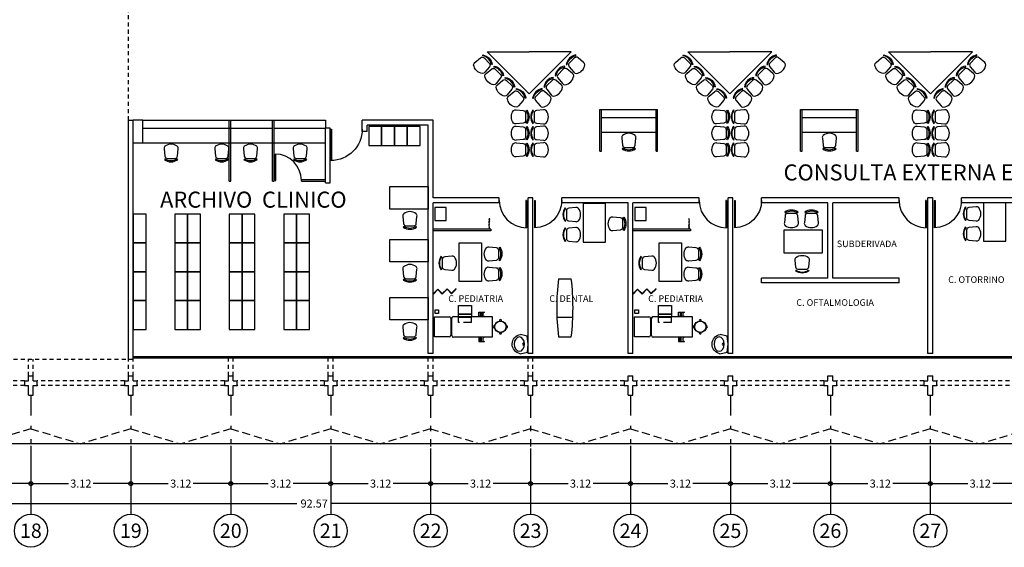
# Model space of a CAD drawing. Units: millimetres. Extents: x 257 to 427, y 549 to 672.
# Drawn here: x 326 to 356, y 584 to 601 of the extents above; entities that cross this region are included whole.
import ezdxf
from ezdxf.enums import TextEntityAlignment as Align

# ---------------------------------------------------------------- set-up
doc = ezdxf.new("R2010")
doc.units = ezdxf.units.MM
for name, pattern in [('ACAD_ISO04W100', [30, 24, -3, 0, -3]), ('DASHDOT', [25.4, 12.7, -6.35, 0, -6.35]), ('DASHED2', [0.375, 0.25, -0.125])]:
    doc.linetypes.add(name, pattern=pattern)
doc.layers.add('cotas', color=7, linetype='Continuous')
doc.layers.add('Muro1', color=2, linetype='Continuous')
doc.styles.get("Standard").update_dxf_attribs({"font": 'technic_.ttf'})
doc.dimstyles.get("Standard").update_dxf_attribs({"dimtxt": 0.25, "dimasz": 0.12, "dimexe": 0.18, "dimexo": 0.0625, "dimgap": 0.09, "dimtad": 0, "dimtih": 1, "dimtoh": 1, "dimzin": 0, "dimdsep": 46, "dimtxsty": 'Standard', "dimblk": 'ORIGIN', "dimcen": 0.09, "dimadec": 0, "dimazin": 0, "dimtfac": 1, "dimtofl": 0, "dimtmove": 0, "dimatfit": 3, "dimfxl": 0, "dimtolj": 1, "dimtzin": 0, "dimarcsym": 0})

# ---------------------------------------------------------------- blocks, each defined once
blk = doc.blocks.new('puerta')
for p, q in [((-1.75, 0), (-1.75, 1.75)), ((-1.7, 0), (-1.7, 1.75)), ((-1.75, 0), (-1.7, 0))]:
    blk.add_line(p, q)
blk.add_arc((-1.75, 0), 1.75, 0, 90)
blk = doc.blocks.new('SILLA1')
for points in [[(-0.122, -0.251), (0.134, -0.227, 0.375694), (0.22, -0.133), (0.22, 0.15, 0.309659), (0.134, 0.227), (-0.122, 0.251, 0.254793), (-0.214, 0.224, 0.342027), (-0.214, -0.224, 0.254793)], [(0.266, -0.239, 0.317096), (0.264, 0.239), (0.239, 0.221, -0.317096), (0.24, -0.221)]]:
    blk.add_lwpolyline(points, format="xyb", close=True)
blk = doc.blocks.new('lavabo')
for p, q in [((-0.305, -0.1), (-0.255, 0.13)), ((-0.255, 0.13), (0.001, 0.157)), ((0.001, 0.157), (0.257, 0.128)), ((0.257, 0.128), (0.305, -0.09))]:
    blk.add_line(p, q)
blk.add_circle((0, 0), 0.0251)
blk.add_arc((-0.001, -0.043), 0.31, 190.6648, 351.3555)
blk.add_ellipse((0.001, -0.124), major_axis=(-0.227, 0), ratio=0.715035)
blk = doc.blocks.new('banco2')
for radius in [0.183, 0.176]:
    blk.add_circle((0, 0), radius)
for centre, start, end in [((-0.192, 0), 69.4725, 290.5275), ((0, 0.192), 339.4725, 200.5275), ((0.192, 0), 249.4725, 110.5275), ((0, -0.192), 159.4725, 20.5275)]:
    blk.add_arc(centre, 0.0325, start, end)
blk = doc.blocks.new('camacuracion')
for p, q in [((0.216, 0.664), (0.621, 0.664)), ((0.216, 0.307), (0.216, 0.664)), ((0.621, 0.664), (0.621, 0.307)), ((-0.535, 0.316), (-0.082, 0.316)), ((-0.535, -0.311), (-0.535, 0.316)), ((0.051, 0.321), (1.263, 0.321)), ((0.216, 0.411), (0.621, 0.411)), ((0.216, 0.403), (0.621, 0.403)), ((0.216, 0.394), (0.621, 0.394)), ((0.842, 0.458), (1.024, 0.458)), ((0.842, 0.321), (0.842, 0.458)), ((1.024, 0.321), (0.842, 0.321)), ((0.889, 0.458), (0.889, 0.321)), ((0.925, 0.458), (0.925, 0.321)), ((1.263, 0.321), (1.263, -0.321)), ((0, 0.27), (-0.031, 0.27)), ((-0.031, 0.265), (-0.031, -0.26)), ((-0.025, 0.27), (-0.025, -0.27)), ((-0.017, -0.27), (-0.017, 0.27)), ((-0.011, -0.27), (-0.011, 0.27)), ((-0.006, -0.27), (-0.006, 0.27)), ((0, -0.27), (0, 0.27)), ((0.216, 0.307), (0.621, 0.307)), ((0, -0.27), (-0.032, -0.27)), ((-0.082, -0.311), (-0.535, -0.311)), ((0.889, -0.321), (0.051, -0.321)), ((0.842, -0.321), (0.842, -0.458)), ((0.925, -0.321), (0.842, -0.321)), ((0.842, -0.458), (1.024, -0.458)), ((0.889, -0.458), (0.889, -0.321)), ((0.925, -0.458), (0.925, -0.321)), ((1.024, -0.321), (0.925, -0.321)), ((1.263, -0.321), (0.984, -0.321))]:
    blk.add_line(p, q)
at = {"linetype": 'DASHED2'}
for p, q in [((0.216, 0.136), (0.216, 0.307)), ((0.621, 0.136), (0.216, 0.136)), ((0.621, 0.136), (0.621, 0.307))]:
    blk.add_line(p, q, dxfattribs=at)
blk.add_lwpolyline([(-0.519, 0.532), (-0.413, 0.532), (-0.413, 0.419), (-0.519, 0.419)], close=True, dxfattribs=at)
for centre, radius, start, end in [((-0.082, 0.265), 0.0513, 0, 90), ((0.051, 0.27), 0.0513, 90, 180), ((1.041, 0.39), 0.0704, 103.4393, 256.5607), ((-0.082, -0.26), 0.0513, 270, 0), ((0.051, -0.27), 0.0513, 180, 270), ((1.041, -0.39), 0.0704, 103.4393, 256.5607)]:
    blk.add_arc(centre, radius, start, end)
blk = doc.blocks.new('MAMPARACRRED')
for p, q in [((0.15, 0.16), (0, 0.01)), ((0.15, 0.15), (0, 0)), ((0.29, 0.02), (0.15, 0.16)), ((0.29, 0.01), (0.15, 0.15)), ((0.44, 0.17), (0.29, 0.02)), ((0.44, 0.16), (0.29, 0.01)), ((0.57, 0.03), (0.44, 0.17)), ((0.57, 0.02), (0.44, 0.16)), ((0.72, 0.18), (0.57, 0.03)), ((0.72, 0.17), (0.57, 0.02)), ((0.86, 0.04), (0.72, 0.18)), ((0.86, 0.03), (0.72, 0.17)), ((1.01, 0.19), (0.86, 0.04)), ((1.01, 0.18), (0.86, 0.03)), ((1.15, 0.06), (1.01, 0.19)), ((1.15, 0.04), (1.01, 0.18)), ((1.3, 0.2), (1.15, 0.06)), ((1.3, 0.19), (1.15, 0.04)), ((1.44, 0.07), (1.3, 0.2)), ((1.44, 0.05), (1.3, 0.19)), ((1.59, 0.21), (1.44, 0.07)), ((1.59, 0.2), (1.44, 0.05)), ((1.72, 0.08), (1.59, 0.21)), ((1.72, 0.06), (1.59, 0.2)), ((2.04, 0.06), (1.72, 0.06)), ((2.04, 0.07), (1.73, 0.07))]:
    blk.add_line(p, q)
blk = doc.blocks.new('_Origin')
at = {"layer": 'cotas', "color": 0, "linetype": 'ACAD_ISO04W100', "lineweight": -2}
blk.add_line((0, 0), (-1, 0), dxfattribs=at)
blk.add_circle((0, 0), 0.5, dxfattribs=at)
blk = doc.blocks.new('*D116')
at = {"color": 0, "lineweight": -2}
for p, q in [((322.823, 587.283), (322.823, 585.929)), ((325.943, 587.283), (325.943, 585.929)), ((322.943, 586.109), (323.994, 586.109)), ((325.823, 586.109), (324.773, 586.109))]:
    blk.add_line(p, q, dxfattribs=at)
at = {"layer": 'Defpoints', "color": 0}
for p in [(322.823, 587.345), (325.943, 587.345), (325.943, 586.109)]:
    blk.add_point(p, dxfattribs=at)
at = {"color": 0, "lineweight": -2, "xscale": 0.12, "yscale": 0.12, "zscale": 0.12, "rotation": 180}
blk.add_blockref('_Origin', (322.823, 586.109), dxfattribs=at)
at = {"color": 0, "lineweight": -2, "xscale": 0.12, "yscale": 0.12, "zscale": 0.12}
blk.add_blockref('_Origin', (325.943, 586.109), dxfattribs=at)
at = {"color": 0, "insert": (324.383, 586.109), "char_height": 0.25, "attachment_point": 5}
blk.add_mtext('\\A1;3.12', dxfattribs=at)
blk = doc.blocks.new('*D117')
at = {"color": 0, "lineweight": -2}
for p, q in [((325.943, 587.283), (325.943, 585.929)), ((329.063, 587.283), (329.063, 585.929)), ((326.063, 586.109), (327.114, 586.109)), ((328.943, 586.109), (327.893, 586.109))]:
    blk.add_line(p, q, dxfattribs=at)
at = {"layer": 'Defpoints', "color": 0}
for p in [(325.943, 587.345), (329.063, 587.345), (329.063, 586.109)]:
    blk.add_point(p, dxfattribs=at)
at = {"color": 0, "lineweight": -2, "xscale": 0.12, "yscale": 0.12, "zscale": 0.12, "rotation": 180}
blk.add_blockref('_Origin', (325.943, 586.109), dxfattribs=at)
at = {"color": 0, "lineweight": -2, "xscale": 0.12, "yscale": 0.12, "zscale": 0.12}
blk.add_blockref('_Origin', (329.063, 586.109), dxfattribs=at)
at = {"color": 0, "insert": (327.503, 586.109), "char_height": 0.25, "attachment_point": 5}
blk.add_mtext('\\A1;3.12', dxfattribs=at)
blk = doc.blocks.new('*D118')
at = {"color": 0, "lineweight": -2}
for p, q in [((329.063, 587.283), (329.063, 585.929)), ((332.183, 587.283), (332.183, 585.929)), ((329.183, 586.109), (330.234, 586.109)), ((332.063, 586.109), (331.013, 586.109))]:
    blk.add_line(p, q, dxfattribs=at)
at = {"layer": 'Defpoints', "color": 0}
for p in [(329.063, 587.345), (332.183, 587.345), (332.183, 586.109)]:
    blk.add_point(p, dxfattribs=at)
at = {"color": 0, "lineweight": -2, "xscale": 0.12, "yscale": 0.12, "zscale": 0.12, "rotation": 180}
blk.add_blockref('_Origin', (329.063, 586.109), dxfattribs=at)
at = {"color": 0, "lineweight": -2, "xscale": 0.12, "yscale": 0.12, "zscale": 0.12}
blk.add_blockref('_Origin', (332.183, 586.109), dxfattribs=at)
at = {"color": 0, "insert": (330.623, 586.109), "char_height": 0.25, "attachment_point": 5}
blk.add_mtext('\\A1;3.12', dxfattribs=at)
blk = doc.blocks.new('*D119')
at = {"color": 0, "lineweight": -2}
for p, q in [((332.183, 587.283), (332.183, 585.929)), ((335.303, 587.283), (335.303, 585.929)), ((332.303, 586.109), (333.354, 586.109)), ((335.183, 586.109), (334.133, 586.109))]:
    blk.add_line(p, q, dxfattribs=at)
at = {"layer": 'Defpoints', "color": 0}
for p in [(332.183, 587.345), (335.303, 587.345), (335.303, 586.109)]:
    blk.add_point(p, dxfattribs=at)
at = {"color": 0, "lineweight": -2, "xscale": 0.12, "yscale": 0.12, "zscale": 0.12, "rotation": 180}
blk.add_blockref('_Origin', (332.183, 586.109), dxfattribs=at)
at = {"color": 0, "lineweight": -2, "xscale": 0.12, "yscale": 0.12, "zscale": 0.12}
blk.add_blockref('_Origin', (335.303, 586.109), dxfattribs=at)
at = {"color": 0, "insert": (333.743, 586.109), "char_height": 0.25, "attachment_point": 5}
blk.add_mtext('\\A1;3.12', dxfattribs=at)
blk = doc.blocks.new('*D120')
at = {"color": 0, "lineweight": -2}
for p, q in [((335.303, 587.283), (335.303, 585.929)), ((338.423, 587.208), (338.423, 585.929)), ((335.423, 586.109), (336.474, 586.109)), ((338.303, 586.109), (337.253, 586.109))]:
    blk.add_line(p, q, dxfattribs=at)
at = {"layer": 'Defpoints', "color": 0}
for p in [(335.303, 587.345), (338.423, 587.27), (338.423, 586.109)]:
    blk.add_point(p, dxfattribs=at)
at = {"color": 0, "lineweight": -2, "xscale": 0.12, "yscale": 0.12, "zscale": 0.12, "rotation": 180}
blk.add_blockref('_Origin', (335.303, 586.109), dxfattribs=at)
at = {"color": 0, "lineweight": -2, "xscale": 0.12, "yscale": 0.12, "zscale": 0.12}
blk.add_blockref('_Origin', (338.423, 586.109), dxfattribs=at)
at = {"color": 0, "insert": (336.863, 586.109), "char_height": 0.25, "attachment_point": 5}
blk.add_mtext('\\A1;3.12', dxfattribs=at)
blk = doc.blocks.new('*D121')
at = {"color": 0, "lineweight": -2}
for p, q in [((338.423, 587.208), (338.423, 585.929)), ((341.543, 587.208), (341.543, 585.929)), ((338.543, 586.109), (339.594, 586.109)), ((341.423, 586.109), (340.373, 586.109))]:
    blk.add_line(p, q, dxfattribs=at)
at = {"layer": 'Defpoints', "color": 0}
for p in [(338.423, 587.27), (341.543, 587.27), (341.543, 586.109)]:
    blk.add_point(p, dxfattribs=at)
at = {"color": 0, "lineweight": -2, "xscale": 0.12, "yscale": 0.12, "zscale": 0.12, "rotation": 180}
blk.add_blockref('_Origin', (338.423, 586.109), dxfattribs=at)
at = {"color": 0, "lineweight": -2, "xscale": 0.12, "yscale": 0.12, "zscale": 0.12}
blk.add_blockref('_Origin', (341.543, 586.109), dxfattribs=at)
at = {"color": 0, "insert": (339.983, 586.109), "char_height": 0.25, "attachment_point": 5}
blk.add_mtext('\\A1;3.12', dxfattribs=at)
blk = doc.blocks.new('*D122')
at = {"color": 0, "lineweight": -2}
for p, q in [((341.543, 587.208), (341.543, 585.929)), ((344.663, 587.283), (344.663, 585.929)), ((341.663, 586.109), (342.714, 586.109)), ((344.543, 586.109), (343.493, 586.109))]:
    blk.add_line(p, q, dxfattribs=at)
at = {"layer": 'Defpoints', "color": 0}
for p in [(341.543, 587.27), (344.663, 587.345), (344.663, 586.109)]:
    blk.add_point(p, dxfattribs=at)
at = {"color": 0, "lineweight": -2, "xscale": 0.12, "yscale": 0.12, "zscale": 0.12, "rotation": 180}
blk.add_blockref('_Origin', (341.543, 586.109), dxfattribs=at)
at = {"color": 0, "lineweight": -2, "xscale": 0.12, "yscale": 0.12, "zscale": 0.12}
blk.add_blockref('_Origin', (344.663, 586.109), dxfattribs=at)
at = {"color": 0, "insert": (343.103, 586.109), "char_height": 0.25, "attachment_point": 5}
blk.add_mtext('\\A1;3.12', dxfattribs=at)
blk = doc.blocks.new('*D123')
at = {"color": 0, "lineweight": -2}
for p, q in [((344.663, 587.283), (344.663, 585.929)), ((347.783, 587.283), (347.783, 585.929)), ((344.783, 586.109), (345.834, 586.109)), ((347.663, 586.109), (346.613, 586.109))]:
    blk.add_line(p, q, dxfattribs=at)
at = {"layer": 'Defpoints', "color": 0}
for p in [(344.663, 587.345), (347.783, 587.345), (347.783, 586.109)]:
    blk.add_point(p, dxfattribs=at)
at = {"color": 0, "lineweight": -2, "xscale": 0.12, "yscale": 0.12, "zscale": 0.12, "rotation": 180}
blk.add_blockref('_Origin', (344.663, 586.109), dxfattribs=at)
at = {"color": 0, "lineweight": -2, "xscale": 0.12, "yscale": 0.12, "zscale": 0.12}
blk.add_blockref('_Origin', (347.783, 586.109), dxfattribs=at)
at = {"color": 0, "insert": (346.223, 586.109), "char_height": 0.25, "attachment_point": 5}
blk.add_mtext('\\A1;3.12', dxfattribs=at)
blk = doc.blocks.new('*D124')
at = {"color": 0, "lineweight": -2}
for p, q in [((347.783, 587.283), (347.783, 585.929)), ((350.903, 587.283), (350.903, 585.929)), ((347.903, 586.109), (348.954, 586.109)), ((350.783, 586.109), (349.733, 586.109))]:
    blk.add_line(p, q, dxfattribs=at)
at = {"layer": 'Defpoints', "color": 0}
for p in [(347.783, 587.345), (350.903, 587.345), (350.903, 586.109)]:
    blk.add_point(p, dxfattribs=at)
at = {"color": 0, "lineweight": -2, "xscale": 0.12, "yscale": 0.12, "zscale": 0.12, "rotation": 180}
blk.add_blockref('_Origin', (347.783, 586.109), dxfattribs=at)
at = {"color": 0, "lineweight": -2, "xscale": 0.12, "yscale": 0.12, "zscale": 0.12}
blk.add_blockref('_Origin', (350.903, 586.109), dxfattribs=at)
at = {"color": 0, "insert": (349.343, 586.109), "char_height": 0.25, "attachment_point": 5}
blk.add_mtext('\\A1;3.12', dxfattribs=at)
blk = doc.blocks.new('*D125')
at = {"color": 0, "lineweight": -2}
for p, q in [((350.903, 587.283), (350.903, 585.929)), ((354.023, 587.283), (354.023, 585.929)), ((351.023, 586.109), (352.074, 586.109)), ((353.903, 586.109), (352.853, 586.109))]:
    blk.add_line(p, q, dxfattribs=at)
at = {"layer": 'Defpoints', "color": 0}
for p in [(350.903, 587.345), (354.023, 587.345), (354.023, 586.109)]:
    blk.add_point(p, dxfattribs=at)
at = {"color": 0, "lineweight": -2, "xscale": 0.12, "yscale": 0.12, "zscale": 0.12, "rotation": 180}
blk.add_blockref('_Origin', (350.903, 586.109), dxfattribs=at)
at = {"color": 0, "lineweight": -2, "xscale": 0.12, "yscale": 0.12, "zscale": 0.12}
blk.add_blockref('_Origin', (354.023, 586.109), dxfattribs=at)
at = {"color": 0, "insert": (352.463, 586.109), "char_height": 0.25, "attachment_point": 5}
blk.add_mtext('\\A1;3.12', dxfattribs=at)
blk = doc.blocks.new('*D126')
at = {"color": 0, "lineweight": -2}
for p, q in [((354.023, 587.283), (354.023, 585.929)), ((357.143, 587.283), (357.143, 585.929)), ((354.143, 586.109), (355.194, 586.109)), ((357.023, 586.109), (355.973, 586.109))]:
    blk.add_line(p, q, dxfattribs=at)
at = {"layer": 'Defpoints', "color": 0}
for p in [(354.023, 587.345), (357.143, 587.345), (357.143, 586.109)]:
    blk.add_point(p, dxfattribs=at)
at = {"color": 0, "lineweight": -2, "xscale": 0.12, "yscale": 0.12, "zscale": 0.12, "rotation": 180}
blk.add_blockref('_Origin', (354.023, 586.109), dxfattribs=at)
at = {"color": 0, "lineweight": -2, "xscale": 0.12, "yscale": 0.12, "zscale": 0.12}
blk.add_blockref('_Origin', (357.143, 586.109), dxfattribs=at)
at = {"color": 0, "insert": (355.583, 586.109), "char_height": 0.25, "attachment_point": 5}
blk.add_mtext('\\A1;3.12', dxfattribs=at)
blk = doc.blocks.new('*D144')
at = {"color": 0, "lineweight": -2}
for p, q in [((288.503, 586.047), (288.503, 585.307)), ((381.073, 586.047), (381.073, 585.307)), ((288.623, 585.487), (334.248, 585.487)), ((380.953, 585.487), (335.329, 585.487))]:
    blk.add_line(p, q, dxfattribs=at)
at = {"layer": 'Defpoints', "color": 0}
for p in [(288.503, 586.109), (381.073, 586.109), (381.073, 585.487)]:
    blk.add_point(p, dxfattribs=at)
at = {"color": 0, "lineweight": -2, "xscale": 0.12, "yscale": 0.12, "zscale": 0.12, "rotation": 180}
blk.add_blockref('_Origin', (288.503, 585.487), dxfattribs=at)
at = {"color": 0, "lineweight": -2, "xscale": 0.12, "yscale": 0.12, "zscale": 0.12}
blk.add_blockref('_Origin', (381.073, 585.487), dxfattribs=at)
at = {"color": 0, "insert": (334.788, 585.487), "char_height": 0.25, "attachment_point": 5}
blk.add_mtext('\\A1;92.57', dxfattribs=at)

msp = doc.modelspace()

# ---------------------------------------------------------------- linework, layer by layer
at = {"linetype": 'DASHED2', "ltscale": 0.5}
for p, q in [((328.988, 597.442), (328.988, 600.842)), ((319.778, 589.992), (328.988, 589.992)), ((325.868, 589.467), (325.868, 589.992)), ((326.018, 589.467), (326.018, 589.992)), ((328.988, 589.467), (328.988, 590.017)), ((329.138, 589.467), (329.138, 590.017)), ((332.108, 589.467), (332.108, 590.017)), ((332.258, 589.467), (332.258, 590.017)), ((335.228, 589.467), (335.228, 590.017)), ((335.378, 589.467), (335.378, 590.017)), ((338.348, 589.467), (338.348, 590.017)), ((338.498, 589.467), (338.498, 590.017)), ((341.468, 589.467), (341.468, 590.017)), ((341.618, 589.467), (341.618, 590.017)), ((325.743, 589.317), (323.023, 589.317)), ((328.863, 589.317), (326.143, 589.317)), ((331.983, 589.317), (329.263, 589.317)), ((335.103, 589.317), (332.383, 589.317)), ((338.223, 589.317), (335.503, 589.317)), ((341.343, 589.317), (338.623, 589.317)), ((344.463, 589.317), (341.743, 589.317)), ((347.583, 589.317), (344.863, 589.317)), ((350.703, 589.317), (347.983, 589.317)), ((353.823, 589.317), (351.103, 589.317)), ((356.943, 589.317), (354.223, 589.317)), ((325.743, 589.167), (323.023, 589.167)), ((328.863, 589.167), (326.143, 589.167)), ((331.983, 589.167), (329.263, 589.167)), ((335.103, 589.167), (332.383, 589.167)), ((338.223, 589.167), (335.503, 589.167)), ((341.343, 589.167), (338.623, 589.167)), ((344.463, 589.167), (341.743, 589.167)), ((347.583, 589.167), (344.863, 589.167)), ((350.703, 589.167), (347.983, 589.167)), ((353.823, 589.167), (351.103, 589.167)), ((356.943, 589.167), (354.223, 589.167))]:
    msp.add_line(p, q, dxfattribs=at)
for p, q in [((340.193, 599.573), (341.504, 599.573)), ((341.504, 598.262), (340.193, 599.573)), ((342.815, 599.573), (341.504, 599.573)), ((341.504, 598.262), (342.815, 599.573)), ((347.764, 598.262), (346.453, 599.573)), ((346.453, 599.573), (347.764, 599.573)), ((347.764, 598.262), (349.075, 599.573)), ((349.075, 599.573), (347.764, 599.573)), ((354.025, 598.262), (352.714, 599.573)), ((352.714, 599.573), (354.025, 599.573)), ((354.025, 598.262), (355.336, 599.573)), ((355.336, 599.573), (354.025, 599.573)), ((343.711, 597.775), (343.761, 597.775)), ((343.711, 596.475), (343.711, 597.775)), ((343.761, 597.775), (345.461, 597.775)), ((343.761, 596.475), (343.761, 597.775)), ((345.461, 597.775), (345.511, 597.775)), ((345.461, 596.475), (345.461, 597.775)), ((345.511, 596.475), (345.511, 597.775)), ((349.972, 596.475), (349.972, 597.775)), ((349.972, 597.775), (350.022, 597.775)), ((350.022, 596.475), (350.022, 597.775)), ((350.022, 597.775), (351.722, 597.775)), ((351.722, 596.475), (351.722, 597.775)), ((351.722, 597.775), (351.772, 597.775)), ((351.772, 596.475), (351.772, 597.775)), ((329.438, 597.442), (329.138, 597.442)), ((329.438, 596.742), (329.438, 597.442)), ((329.438, 597.442), (335.138, 597.442)), ((332.138, 595.542), (332.138, 597.442)), ((332.188, 595.542), (332.188, 597.442)), ((333.488, 595.542), (333.488, 597.442)), ((333.538, 595.542), (333.538, 597.442)), ((335.138, 597.442), (335.138, 597.192)), ((343.761, 597.525), (345.461, 597.525)), ((350.022, 597.525), (351.722, 597.525)), ((329.438, 597.192), (333.138, 597.192)), ((332.188, 597.192), (333.488, 597.192)), ((333.538, 597.192), (335.138, 597.192)), ((343.761, 597.075), (345.461, 597.075)), ((350.022, 597.075), (351.722, 597.075)), ((329.138, 596.742), (335.138, 596.742)), ((343.711, 596.475), (343.761, 596.475)), ((345.461, 596.475), (345.511, 596.475)), ((349.972, 596.475), (350.022, 596.475)), ((351.722, 596.475), (351.772, 596.475)), ((332.138, 595.542), (332.188, 595.542)), ((333.488, 595.542), (333.538, 595.542)), ((334.388, 595.542), (334.388, 595.592)), ((334.388, 595.592), (335.138, 595.592)), ((334.388, 595.542), (335.138, 595.542)), ((340.298, 594.045), (338.498, 594.045)), ((340.298, 593.995), (338.498, 593.995)), ((340.298, 594.045), (340.298, 593.995)), ((346.538, 594.045), (344.738, 594.045)), ((346.538, 593.995), (344.738, 593.995)), ((346.538, 594.045), (346.538, 593.995)), ((342.415, 592.491), (342.815, 592.491)), ((338.647, 592.172), (338.498, 592.023)), ((338.647, 592.158), (338.498, 592.009)), ((338.786, 592.033), (338.647, 592.172)), ((338.786, 592.019), (338.647, 592.158)), ((338.935, 592.182), (338.786, 592.033)), ((338.935, 592.168), (338.786, 592.019)), ((339.073, 592.044), (338.935, 592.182)), ((339.073, 592.03), (338.935, 592.168)), ((339.222, 592.193), (339.073, 592.044)), ((339.222, 592.178), (339.073, 592.03)), ((344.887, 592.172), (344.738, 592.023)), ((344.887, 592.158), (344.738, 592.009)), ((345.026, 592.033), (344.887, 592.172)), ((345.026, 592.019), (344.887, 592.158)), ((345.175, 592.182), (345.026, 592.033)), ((345.175, 592.168), (345.026, 592.019)), ((345.313, 592.044), (345.175, 592.182)), ((345.313, 592.03), (345.175, 592.168)), ((345.462, 592.193), (345.313, 592.044)), ((345.462, 592.178), (345.313, 592.03)), ((342.366, 591.297), (342.864, 591.297)), ((342.415, 590.691), (342.815, 590.691)), ((380.998, 590.067), (329.138, 590.067)), ((380.998, 590.017), (329.138, 590.017)), ((288.278, 587.359), (381.198, 587.359)), ((325.943, 586.109), (325.943, 585.154)), ((329.063, 586.109), (329.063, 585.154)), ((332.183, 586.109), (332.183, 585.154)), ((335.303, 586.109), (335.303, 585.154)), ((338.423, 586.109), (338.423, 585.154)), ((341.543, 586.109), (341.543, 585.154)), ((344.663, 586.109), (344.663, 585.154)), ((347.783, 586.109), (347.783, 585.154)), ((350.903, 586.109), (350.903, 585.154)), ((354.023, 586.109), (354.023, 585.154))]:
    msp.add_line(p, q)
at = {"linetype": 'DASHDOT', "ltscale": 0.05}
for p, q in [((325.943, 588.867), (325.943, 587.345)), ((329.063, 588.867), (329.063, 587.345)), ((332.183, 588.867), (332.183, 587.345)), ((335.303, 588.867), (335.303, 587.345)), ((338.423, 588.867), (338.423, 587.345)), ((338.423, 588.792), (338.423, 587.27)), ((341.543, 588.867), (341.543, 587.42)), ((341.543, 588.792), (341.543, 587.27)), ((344.663, 588.867), (344.663, 587.345)), ((347.783, 588.867), (347.783, 587.345)), ((350.903, 588.867), (350.903, 587.345)), ((354.023, 588.867), (354.023, 587.345))]:
    msp.add_line(p, q, dxfattribs=at)
at = {"linetype": 'DASHED2'}
for p, q in [((325.943, 587.817), (324.383, 587.345)), ((325.943, 587.817), (327.503, 587.345)), ((329.063, 587.817), (327.503, 587.345)), ((329.063, 587.817), (330.623, 587.345)), ((332.183, 587.817), (330.623, 587.345)), ((332.183, 587.817), (333.743, 587.345)), ((335.303, 587.817), (333.743, 587.345)), ((335.303, 587.817), (336.863, 587.345)), ((338.423, 587.817), (336.863, 587.345)), ((338.423, 587.817), (339.983, 587.345)), ((338.423, 587.817), (339.983, 587.345)), ((341.543, 587.817), (339.983, 587.345)), ((341.543, 587.817), (339.983, 587.345)), ((341.543, 587.817), (343.103, 587.345)), ((344.663, 587.817), (343.103, 587.345)), ((344.663, 587.817), (346.223, 587.345)), ((347.783, 587.817), (346.223, 587.345)), ((347.783, 587.817), (349.343, 587.345)), ((350.903, 587.817), (349.343, 587.345)), ((350.903, 587.817), (352.463, 587.345)), ((354.023, 587.817), (352.463, 587.345)), ((354.023, 587.817), (355.583, 587.345)), ((357.143, 587.817), (355.583, 587.345))]:
    msp.add_line(p, q, dxfattribs=at)
for points in [[(336.492, 597.251), (336.492, 596.651), (336.892, 596.651), (336.892, 597.251)], [(336.892, 597.251), (336.892, 596.651), (337.292, 596.651), (337.292, 597.251)], [(337.292, 597.251), (337.292, 596.651), (337.692, 596.651), (337.692, 597.251)], [(337.692, 597.251), (337.692, 596.651), (338.092, 596.651), (338.092, 597.251)], [(338.348, 594.673), (337.148, 594.673), (337.148, 595.373), (338.348, 595.373)], [(343.887, 593.642), (343.887, 594.842), (343.187, 594.842), (343.187, 593.642)], [(356.383, 593.667), (356.383, 594.867), (355.683, 594.867), (355.683, 593.667)], [(329.138, 594.517), (329.138, 593.617), (329.538, 593.617), (329.538, 594.517)], [(330.438, 594.517), (330.438, 593.617), (330.838, 593.617), (330.838, 594.517)], [(330.838, 594.517), (330.838, 593.617), (331.238, 593.617), (331.238, 594.517)], [(332.138, 594.517), (332.138, 593.617), (332.538, 593.617), (332.538, 594.517)], [(332.538, 594.517), (332.538, 593.617), (332.938, 593.617), (332.938, 594.517)], [(333.838, 594.517), (333.838, 593.617), (334.238, 593.617), (334.238, 594.517)], [(334.238, 594.517), (334.238, 593.617), (334.638, 593.617), (334.638, 594.517)], [(338.558, 594.317), (338.908, 594.317), (338.908, 594.717), (338.558, 594.717)], [(344.798, 594.317), (345.148, 594.317), (345.148, 594.717), (344.798, 594.717)], [(349.454, 593.31), (350.654, 593.31), (350.654, 594.01), (349.454, 594.01)], [(329.138, 593.617), (329.138, 592.717), (329.538, 592.717), (329.538, 593.617)], [(330.438, 593.617), (330.438, 592.717), (330.838, 592.717), (330.838, 593.617)], [(330.838, 593.617), (330.838, 592.717), (331.238, 592.717), (331.238, 593.617)], [(332.138, 593.617), (332.138, 592.717), (332.538, 592.717), (332.538, 593.617)], [(332.538, 593.617), (332.538, 592.717), (332.938, 592.717), (332.938, 593.617)], [(333.838, 593.617), (333.838, 592.717), (334.238, 592.717), (334.238, 593.617)], [(334.238, 593.617), (334.238, 592.717), (334.638, 592.717), (334.638, 593.617)], [(338.348, 593.026), (337.148, 593.026), (337.148, 593.726), (338.348, 593.726)], [(339.314, 592.415), (339.314, 593.615), (340.014, 593.615), (340.014, 592.415)], [(345.554, 592.415), (345.554, 593.615), (346.254, 593.615), (346.254, 592.415)], [(329.138, 592.717), (329.138, 591.817), (329.538, 591.817), (329.538, 592.717)], [(330.438, 592.717), (330.438, 591.817), (330.838, 591.817), (330.838, 592.717)], [(330.838, 592.717), (330.838, 591.817), (331.238, 591.817), (331.238, 592.717)], [(332.138, 592.717), (332.138, 591.817), (332.538, 591.817), (332.538, 592.717)], [(332.538, 592.717), (332.538, 591.817), (332.938, 591.817), (332.938, 592.717)], [(333.838, 592.717), (333.838, 591.817), (334.238, 591.817), (334.238, 592.717)], [(334.238, 592.717), (334.238, 591.817), (334.638, 591.817), (334.638, 592.717)], [(329.138, 591.817), (329.138, 590.917), (329.538, 590.917), (329.538, 591.817)], [(330.438, 591.817), (330.438, 590.917), (330.838, 590.917), (330.838, 591.817)], [(330.838, 591.817), (330.838, 590.917), (331.238, 590.917), (331.238, 591.817)], [(332.138, 591.817), (332.138, 590.917), (332.538, 590.917), (332.538, 591.817)], [(332.538, 591.817), (332.538, 590.917), (332.938, 590.917), (332.938, 591.817)], [(333.838, 591.817), (333.838, 590.917), (334.238, 590.917), (334.238, 591.817)], [(334.238, 591.817), (334.238, 590.917), (334.638, 590.917), (334.638, 591.817)], [(338.348, 591.214), (337.148, 591.214), (337.148, 591.914), (338.348, 591.914)]]:
    msp.add_lwpolyline(points, close=True)
for centre in [(325.943, 584.638), (329.063, 584.638), (332.183, 584.638), (335.303, 584.638), (338.423, 584.638), (341.543, 584.638), (344.663, 584.638), (347.783, 584.638), (350.903, 584.638), (354.023, 584.638)]:
    msp.add_circle(centre, 0.516)
for centre, start, end in [((349.816, 591.591), 173.0663, 186.9337), ((335.414, 591.591), 353.0663, 6.9337)]:
    msp.add_arc(centre, 7.455, start, end)
at = {"layer": 'Muro1'}
for p, q in [((328.988, 597.442), (329.138, 597.442)), ((328.988, 589.992), (328.988, 597.442)), ((329.138, 589.992), (329.138, 597.442)), ((336.288, 597.092), (336.288, 597.442)), ((338.498, 597.442), (336.288, 597.442)), ((338.348, 597.292), (336.438, 597.292)), ((336.438, 597.092), (336.438, 597.292)), ((338.348, 590.167), (338.348, 597.292)), ((338.498, 595.017), (338.498, 597.442)), ((335.138, 595.492), (335.138, 597.192)), ((335.288, 597.192), (335.138, 597.192)), ((335.288, 595.492), (335.288, 597.192)), ((336.438, 597.092), (336.288, 597.092)), ((335.138, 595.492), (335.288, 595.492)), ((340.568, 595.017), (338.498, 595.017)), ((338.498, 590.167), (338.498, 594.867)), ((340.568, 594.867), (338.498, 594.867)), ((340.568, 594.867), (340.568, 595.017)), ((341.468, 590.167), (341.468, 595.017)), ((341.618, 595.017), (341.468, 595.017)), ((341.618, 590.167), (341.618, 595.017)), ((342.518, 594.867), (342.518, 595.017)), ((346.808, 595.017), (342.518, 595.017)), ((344.588, 594.867), (342.518, 594.867)), ((344.588, 590.167), (344.588, 594.867)), ((344.738, 590.167), (344.738, 594.867)), ((346.808, 594.867), (344.738, 594.867)), ((346.808, 594.867), (346.808, 595.017)), ((347.708, 590.167), (347.708, 595.017)), ((347.858, 595.017), (347.708, 595.017)), ((347.858, 590.167), (347.858, 595.017)), ((348.758, 594.867), (348.758, 595.017)), ((353.048, 595.017), (348.758, 595.017)), ((350.828, 594.867), (348.758, 594.867)), ((350.828, 592.517), (350.828, 594.867)), ((350.978, 592.517), (350.978, 594.867)), ((353.048, 594.867), (350.978, 594.867)), ((353.048, 594.867), (353.048, 595.017)), ((353.948, 590.167), (353.948, 595.017)), ((354.098, 595.017), (353.948, 595.017)), ((354.098, 590.167), (354.098, 595.017)), ((354.998, 594.867), (354.998, 595.017)), ((359.288, 595.017), (354.998, 595.017)), ((357.068, 594.867), (354.998, 594.867)), ((348.758, 592.367), (348.758, 592.517)), ((350.828, 592.517), (348.758, 592.517)), ((353.048, 592.367), (348.758, 592.367)), ((353.048, 592.517), (350.978, 592.517)), ((353.048, 592.367), (353.048, 592.517)), ((328.988, 589.992), (329.138, 589.992)), ((338.498, 590.167), (338.348, 590.167)), ((341.618, 590.167), (341.468, 590.167)), ((344.738, 590.167), (344.588, 590.167)), ((347.858, 590.167), (347.708, 590.167)), ((354.098, 590.167), (353.948, 590.167)), ((325.743, 589.317), (325.868, 589.317)), ((325.868, 589.317), (325.868, 589.467)), ((325.868, 589.467), (326.018, 589.467)), ((326.018, 589.317), (326.018, 589.467)), ((326.018, 589.317), (326.143, 589.317)), ((328.863, 589.317), (328.988, 589.317)), ((328.988, 589.317), (328.988, 589.467)), ((328.988, 589.467), (329.138, 589.467)), ((329.138, 589.317), (329.138, 589.467)), ((329.138, 589.317), (329.263, 589.317)), ((331.983, 589.317), (332.108, 589.317)), ((332.108, 589.317), (332.108, 589.467)), ((332.108, 589.467), (332.258, 589.467)), ((332.258, 589.317), (332.258, 589.467)), ((332.258, 589.317), (332.383, 589.317)), ((335.103, 589.317), (335.228, 589.317)), ((335.228, 589.317), (335.228, 589.467)), ((335.228, 589.467), (335.378, 589.467)), ((335.378, 589.317), (335.378, 589.467)), ((335.378, 589.317), (335.503, 589.317)), ((338.223, 589.317), (338.348, 589.317)), ((338.348, 589.317), (338.348, 589.467)), ((338.348, 589.467), (338.498, 589.467)), ((338.498, 589.317), (338.498, 589.467)), ((338.498, 589.317), (338.623, 589.317)), ((341.343, 589.317), (341.468, 589.317)), ((341.468, 589.317), (341.468, 589.467)), ((341.468, 589.467), (341.618, 589.467)), ((341.618, 589.317), (341.618, 589.467)), ((341.618, 589.317), (341.743, 589.317)), ((344.463, 589.317), (344.588, 589.317)), ((344.588, 589.317), (344.588, 589.467)), ((344.588, 589.467), (344.738, 589.467)), ((344.738, 589.317), (344.738, 589.467)), ((344.738, 589.317), (344.863, 589.317)), ((347.583, 589.317), (347.708, 589.317)), ((347.708, 589.317), (347.708, 589.467)), ((347.708, 589.467), (347.858, 589.467)), ((347.858, 589.317), (347.858, 589.467)), ((347.858, 589.317), (347.983, 589.317)), ((350.703, 589.317), (350.828, 589.317)), ((350.828, 589.317), (350.828, 589.467)), ((350.828, 589.467), (350.978, 589.467)), ((350.978, 589.317), (350.978, 589.467)), ((350.978, 589.317), (351.103, 589.317)), ((353.823, 589.317), (353.948, 589.317)), ((353.948, 589.317), (353.948, 589.467)), ((353.948, 589.467), (354.098, 589.467)), ((354.098, 589.317), (354.098, 589.467)), ((354.098, 589.317), (354.223, 589.317)), ((325.743, 589.167), (325.868, 589.167)), ((325.868, 588.867), (325.868, 589.167)), ((326.018, 588.867), (326.018, 589.167)), ((328.863, 589.167), (328.988, 589.167)), ((328.988, 588.867), (328.988, 589.167)), ((329.138, 588.867), (329.138, 589.167)), ((331.983, 589.167), (332.108, 589.167)), ((332.108, 588.867), (332.108, 589.167)), ((332.258, 588.867), (332.258, 589.167)), ((335.103, 589.167), (335.228, 589.167)), ((335.228, 588.867), (335.228, 589.167)), ((335.378, 588.867), (335.378, 589.167)), ((338.223, 589.167), (338.348, 589.167)), ((338.348, 588.867), (338.348, 589.167)), ((338.498, 588.867), (338.498, 589.167)), ((341.343, 589.167), (341.468, 589.167)), ((341.468, 588.867), (341.468, 589.167)), ((341.618, 588.867), (341.618, 589.167)), ((344.463, 589.167), (344.588, 589.167)), ((344.588, 588.867), (344.588, 589.167)), ((344.738, 588.867), (344.738, 589.167)), ((347.583, 589.167), (347.708, 589.167)), ((347.708, 588.867), (347.708, 589.167)), ((347.858, 588.867), (347.858, 589.167)), ((350.703, 589.167), (350.828, 589.167)), ((350.828, 588.867), (350.828, 589.167)), ((350.978, 588.867), (350.978, 589.167)), ((353.823, 589.167), (353.948, 589.167)), ((353.948, 588.867), (353.948, 589.167)), ((354.098, 588.867), (354.098, 589.167)), ((325.868, 588.867), (326.018, 588.867)), ((328.988, 588.867), (329.138, 588.867)), ((332.108, 588.867), (332.258, 588.867)), ((335.228, 588.867), (335.378, 588.867)), ((338.348, 588.867), (338.498, 588.867)), ((341.468, 588.867), (341.618, 588.867)), ((344.588, 588.867), (344.738, 588.867)), ((347.708, 588.867), (347.858, 588.867)), ((350.828, 588.867), (350.978, 588.867)), ((353.948, 588.867), (354.098, 588.867))]:
    msp.add_line(p, q, dxfattribs=at)
for points in [[(325.743, 589.317), (325.743, 589.167)], [(326.018, 589.167), (326.143, 589.167), (326.143, 589.317)], [(328.863, 589.317), (328.863, 589.167)], [(329.138, 589.167), (329.263, 589.167), (329.263, 589.317)], [(331.983, 589.317), (331.983, 589.167)], [(332.258, 589.167), (332.383, 589.167), (332.383, 589.317)], [(335.103, 589.317), (335.103, 589.167)], [(335.378, 589.167), (335.503, 589.167), (335.503, 589.317)], [(338.223, 589.317), (338.223, 589.167)], [(338.498, 589.167), (338.623, 589.167), (338.623, 589.317)], [(341.343, 589.317), (341.343, 589.167)], [(341.618, 589.167), (341.743, 589.167), (341.743, 589.317)], [(344.463, 589.317), (344.463, 589.167)], [(344.738, 589.167), (344.863, 589.167), (344.863, 589.317)], [(347.583, 589.317), (347.583, 589.167)], [(347.858, 589.167), (347.983, 589.167), (347.983, 589.317)], [(350.703, 589.317), (350.703, 589.167)], [(350.978, 589.167), (351.103, 589.167), (351.103, 589.317)], [(353.823, 589.317), (353.823, 589.167)], [(354.098, 589.167), (354.223, 589.167), (354.223, 589.317)]]:
    msp.add_lwpolyline(points, dxfattribs=at)

# ---------------------------------------------------------------- block references
for name, p, xscale, yscale, zscale, rotation in [('SILLA1', (340.037, 599.168), -0.8715922454068732, 0.8715922454068732, 0.871592245406888, 225), ('SILLA1', (342.97, 599.168), 0.8715922454068732, 0.8715922454068732, 0.871592245406888, 135), ('SILLA1', (346.297, 599.168), -0.8715922454068732, 0.8715922454068732, 0.871592245406888, 225), ('SILLA1', (349.231, 599.168), 0.8715922454068732, 0.8715922454068732, 0.871592245406888, 135), ('SILLA1', (352.558, 599.168), -0.8715922454068732, 0.8715922454068732, 0.871592245406888, 225), ('SILLA1', (355.492, 599.168), 0.8715922454068732, 0.8715922454068732, 0.871592245406888, 135), ('SILLA1', (340.387, 598.818), -0.8715922454068732, 0.8715922454068732, 0.871592245406888, 225), ('SILLA1', (342.62, 598.818), 0.8715922454068732, 0.8715922454068732, 0.871592245406888, 135), ('SILLA1', (346.648, 598.818), -0.8715922454068732, 0.8715922454068732, 0.871592245406888, 225), ('SILLA1', (348.881, 598.818), 0.8715922454068732, 0.8715922454068732, 0.871592245406888, 135), ('SILLA1', (352.908, 598.818), -0.8715922454068732, 0.8715922454068732, 0.871592245406888, 225), ('SILLA1', (355.141, 598.818), 0.8715922454068732, 0.8715922454068732, 0.871592245406888, 135), ('SILLA1', (340.738, 598.467), -0.8715922454068732, 0.8715922454068732, 0.871592245406888, 225), ('SILLA1', (342.27, 598.467), 0.8715922454068732, 0.8715922454068732, 0.871592245406888, 135), ('SILLA1', (346.998, 598.467), -0.8715922454068732, 0.8715922454068732, 0.871592245406888, 225), ('SILLA1', (348.53, 598.467), 0.8715922454068732, 0.8715922454068732, 0.871592245406888, 135), ('SILLA1', (353.259, 598.467), -0.8715922454068732, 0.8715922454068732, 0.871592245406888, 225), ('SILLA1', (354.791, 598.467), 0.8715922454068732, 0.8715922454068732, 0.871592245406888, 135), ('SILLA1', (341.088, 598.117), -0.8715922454068732, 0.8715922454068732, 0.871592245406888, 225), ('SILLA1', (341.919, 598.117), 0.8715922454068732, 0.8715922454068732, 0.871592245406888, 135), ('SILLA1', (347.349, 598.117), -0.8715922454068732, 0.8715922454068732, 0.871592245406888, 225), ('SILLA1', (348.18, 598.117), 0.8715922454068732, 0.8715922454068732, 0.871592245406888, 135), ('SILLA1', (353.609, 598.117), -0.8715922454068732, 0.8715922454068732, 0.871592245406888, 225), ('SILLA1', (354.44, 598.117), 0.8715922454068732, 0.8715922454068732, 0.871592245406888, 135), ('SILLA1', (341.198, 597.548), -0.8715922454068732, 0.8715922454068732, 0.871592245406888, 180), ('SILLA1', (341.845, 597.548), 0.8715922454068732, 0.8715922454068732, 0.871592245406888, 180), ('SILLA1', (347.458, 597.548), -0.8715922454068732, 0.8715922454068732, 0.871592245406888, 180), ('SILLA1', (348.105, 597.548), 0.8715922454068732, 0.8715922454068732, 0.871592245406888, 180), ('SILLA1', (353.719, 597.548), -0.8715922454068732, 0.8715922454068732, 0.871592245406888, 180), ('SILLA1', (354.366, 597.548), 0.8715922454068732, 0.8715922454068732, 0.871592245406888, 180), ('puerta', (336.288, 597.167), -0.5629967663671344, 0.5629967663671344, 0.5629967663671661, 180), ('SILLA1', (341.198, 597.035), -0.8715922454068732, 0.8715922454068732, 0.871592245406888, 180), ('SILLA1', (341.845, 597.035), 0.8715922454068732, 0.8715922454068732, 0.871592245406888, 180), ('SILLA1', (344.611, 596.781), 0.8715922454068732, 0.8715922454068732, 0.871592245406888, 270), ('SILLA1', (347.458, 597.035), -0.8715922454068732, 0.8715922454068732, 0.871592245406888, 180), ('SILLA1', (348.105, 597.035), 0.8715922454068732, 0.8715922454068732, 0.871592245406888, 180), ('SILLA1', (350.872, 596.781), 0.8715922454068732, 0.8715922454068732, 0.871592245406888, 270), ('SILLA1', (353.719, 597.035), -0.8715922454068732, 0.8715922454068732, 0.871592245406888, 180), ('SILLA1', (354.366, 597.035), 0.8715922454068732, 0.8715922454068732, 0.871592245406888, 180), ('SILLA1', (330.32, 596.442), 0.8715922454068732, 0.8715922454068732, 0.871592245406888, 270), ('SILLA1', (331.902, 596.442), 0.8715922454068732, 0.8715922454068732, 0.871592245406888, 270), ('SILLA1', (332.801, 596.442), 0.8715922454068732, 0.8715922454068732, 0.871592245406888, 270), ('SILLA1', (334.348, 596.442), 0.8715922454068732, 0.8715922454068732, 0.871592245406888, 270), ('SILLA1', (341.198, 596.522), -0.8715922454068732, 0.8715922454068732, 0.871592245406888, 180), ('SILLA1', (341.845, 596.522), 0.8715922454068732, 0.8715922454068732, 0.871592245406888, 180), ('SILLA1', (347.458, 596.522), -0.8715922454068732, 0.8715922454068732, 0.871592245406888, 180), ('SILLA1', (348.105, 596.522), 0.8715922454068732, 0.8715922454068732, 0.871592245406888, 180), ('SILLA1', (353.719, 596.522), -0.8715922454068732, 0.8715922454068732, 0.871592245406888, 180), ('SILLA1', (354.366, 596.522), 0.8715922454068732, 0.8715922454068732, 0.871592245406888, 180), ('puerta', (340.568, 594.942), 0.4864974857061278, 0.4864974857061278, 0.4864974857061553, 180), ('puerta', (342.518, 594.942), -0.4864974857061278, 0.4864974857061278, 0.4864974857061553, 180), ('puerta', (346.808, 594.942), 0.4864974857061278, 0.4864974857061278, 0.4864974857061553, 180), ('puerta', (348.758, 594.942), -0.4864974857061278, 0.4864974857061278, 0.4864974857061553, 180), ('puerta', (353.048, 594.942), 0.4864974857061278, 0.4864974857061278, 0.4864974857061553, 180), ('puerta', (354.998, 594.942), -0.4864974857061278, 0.4864974857061278, 0.4864974857061553, 180), ('SILLA1', (337.778, 594.337), 0.8715922454068732, 0.8715922454068732, 0.871592245406888, 270), ('SILLA1', (342.852, 594.498), 0.8715922454068732, 0.8715922454068732, 0.871592245406888, 180), ('SILLA1', (349.685, 594.345), 0.8715922454068732, 0.8715922454068732, 0.871592245406888, 89.99999999999999), ('SILLA1', (350.31, 594.345), 0.8715922454068732, 0.8715922454068732, 0.871592245406888, 89.99999999999999), ('SILLA1', (355.348, 594.523), 0.8715922454068732, 0.8715922454068732, 0.871592245406888, 180), ('MAMPARACRRED', (340.27, 594.372), -0.1603992374563177, 0.1603992374563177, 0.1603992374563354, 90), ('SILLA1', (344.223, 594.213), -0.8715922454068732, 0.8715922454068732, 0.871592245406888, 180), ('MAMPARACRRED', (346.51, 594.372), -0.1603992374563177, 0.1603992374563177, 0.1603992374563354, 90), ('SILLA1', (342.852, 593.873), 0.8715922454068732, 0.8715922454068732, 0.871592245406888, 180), ('SILLA1', (355.348, 593.898), 0.8715922454068732, 0.8715922454068732, 0.871592245406888, 180), ('SILLA1', (340.35, 593.27), -0.8715922454068732, 0.8715922454068732, 0.871592245406888, 180), ('SILLA1', (346.59, 593.27), -0.8715922454068732, 0.8715922454068732, 0.871592245406888, 180), ('SILLA1', (338.979, 592.985), 0.8715922454068732, 0.8715922454068732, 0.871592245406888, 180), ('SILLA1', (345.219, 592.985), 0.8715922454068732, 0.8715922454068732, 0.871592245406888, 180), ('SILLA1', (350.025, 592.974), -0.8715922454068732, 0.8715922454068732, 0.871592245406888, 89.99999999999999), ('SILLA1', (337.778, 592.69), 0.8715922454068732, 0.8715922454068732, 0.871592245406888, 270), ('SILLA1', (340.35, 592.645), -0.8715922454068732, 0.8715922454068732, 0.871592245406888, 180), ('SILLA1', (346.59, 592.645), -0.8715922454068732, 0.8715922454068732, 0.871592245406888, 180), ('SILLA1', (337.778, 590.878), 0.8715922454068732, 0.8715922454068732, 0.871592245406888, 270), ('lavabo', (341.315, 590.459), -0.9817010716886898, 0.9817010716886898, 0.9817010716887256, 270), ('lavabo', (347.555, 590.459), -0.9817010716886898, 0.9817010716886898, 0.9817010716887256, 270)]:
    msp.add_blockref(name, p, dxfattribs=dict(xscale=xscale, yscale=yscale, zscale=zscale, rotation=rotation))
at = {"xscale": 0.4677660222884213, "yscale": 0.4677660222884213, "zscale": 0.4677660222884477}
msp.add_blockref('puerta', (334.388, 595.567), dxfattribs=at)
for p in [(339.082, 590.996), (345.322, 590.996)]:
    msp.add_blockref('camacuracion', p)
at = {"rotation": 270}
for p in [(340.603, 591), (346.843, 591)]:
    msp.add_blockref('banco2', p, dxfattribs=at)

# ---------------------------------------------------------------- texts
for s, height, p in [('CONSULTA EXTERNA ESPECIALIDADES', 0.5, (349.443, 595.564)), ('ARCHIVO  CLINICO', 0.5, (329.976, 594.715)), ('SUBDERIVADA', 0.20608, (351.105, 593.484)), ('C. OTORRINO', 0.20608, (354.582, 592.368)), ('C. PEDIATRIA', 0.20608, (338.975, 591.776)), ('C. DENTAL', 0.2061, (342.129, 591.776)), ('C. PEDIATRIA', 0.20608, (345.215, 591.776)), ('C. OFTALMOLOGIA', 0.20608, (349.841, 591.653))]:
    msp.add_text(s, height=height).set_placement(p)
for s, p in [('18', (325.943, 584.638)), ('19', (329.063, 584.638)), ('20', (332.183, 584.638)), ('21', (335.303, 584.638)), ('22', (338.423, 584.638)), ('23', (341.543, 584.638)), ('24', (344.663, 584.638)), ('25', (347.783, 584.638)), ('26', (350.903, 584.638)), ('27', (354.023, 584.638))]:
    msp.add_text(s, height=0.45).set_placement(p, align=Align.MIDDLE_CENTER)

# ---------------------------------------------------------------- dimensions: what is measured, and where the dimension line sits
for base, p1, p2, picture, middle in [((325.943, 586.109), (322.823, 587.345), (325.943, 587.345), '*D116', (324.383, 586.109)), ((329.063, 586.109), (325.943, 587.345), (329.063, 587.345), '*D117', (327.503, 586.109)), ((332.183, 586.109), (329.063, 587.345), (332.183, 587.345), '*D118', (330.623, 586.109)), ((335.303, 586.109), (332.183, 587.345), (335.303, 587.345), '*D119', (333.743, 586.109)), ((338.423, 586.109), (335.303, 587.345), (338.423, 587.27), '*D120', (336.863, 586.109)), ((341.543, 586.109), (338.423, 587.27), (341.543, 587.27), '*D121', (339.983, 586.109)), ((344.663, 586.109), (341.543, 587.27), (344.663, 587.345), '*D122', (343.103, 586.109)), ((347.783, 586.109), (344.663, 587.345), (347.783, 587.345), '*D123', (346.223, 586.109)), ((350.903, 586.109), (347.783, 587.345), (350.903, 587.345), '*D124', (349.343, 586.109)), ((354.023, 586.109), (350.903, 587.345), (354.023, 587.345), '*D125', (352.463, 586.109)), ((357.143, 586.109), (354.023, 587.345), (357.143, 587.345), '*D126', (355.583, 586.109))]:
    dim = msp.add_linear_dim(base=base, p1=p1, p2=p2, dimstyle='Standard', override={"dimtmove": 1})
    dim.commit()
    dim.dimension.update_dxf_attribs({"geometry": picture, "text_midpoint": middle})
dim = msp.add_linear_dim(base=(381.073, 585.487), p1=(288.503, 586.109), p2=(381.073, 586.109), dimstyle='Standard')
dim.commit()
dim.dimension.update_dxf_attribs({"geometry": '*D144', "text_midpoint": (334.788, 585.487)})

doc.saveas('drawing.dxf')
